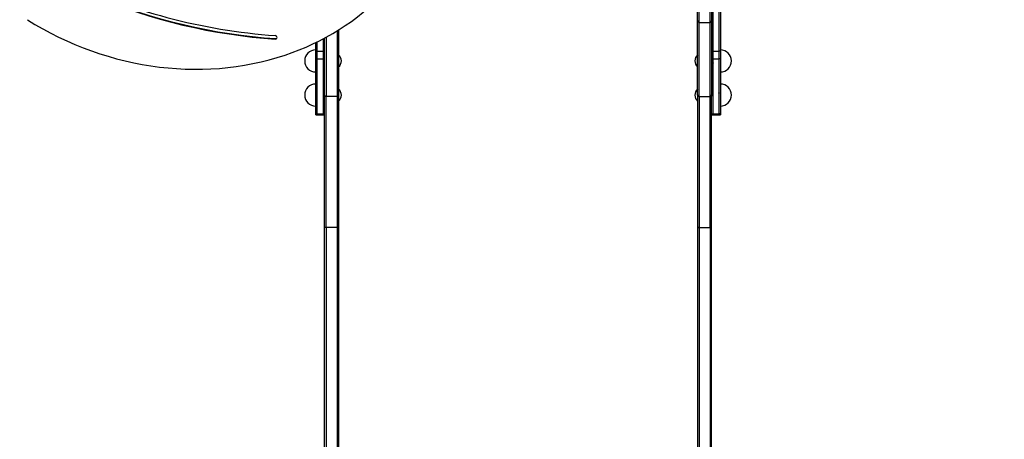
# Model space of a CAD drawing. Units: millimetres. Extents: x 15 to 205, y 5 to 292.
# Drawn here: x 100 to 127, y 169 to 180 of the extents above; entities that cross this region are included whole.
import ezdxf

# ---------------------------------------------------------------- set-up
doc = ezdxf.new("R2010")
doc.units = ezdxf.units.MM
doc.layers.add('TABELKA', color=7, linetype='Continuous', lineweight=50)
doc.styles.add('SLDTEXTSTYLE0', font='TXT', dxfattribs={"width": 0.75})
doc.dimstyles.new('SLDDIMSTYLE0', dxfattribs={"dimtxt": 3.5, "dimasz": 3.302, "dimexe": 0, "dimexo": 0.0625, "dimgap": 0.875, "dimtad": 1, "dimdec": 0, "dimlfac": 50, "dimrnd": 1e-09, "dimzin": 12, "dimdsep": 46, "dimtxsty": 'SLDTEXTSTYLE0', "dimsah": 1, "dimcen": 0.09, "dimadec": 0, "dimazin": 3, "dimtfac": 1, "dimtofl": 0, "dimtmove": 0, "dimatfit": 3, "dimfxl": 0, "dimfrac": 2, "dimtolj": 1, "dimtzin": 12, "dimarcsym": 0})

# ---------------------------------------------------------------- blocks, each defined once
blk = doc.blocks.new('_D')
at = {"layer": 'TABELKA'}
for p, q in [((120.066, 239.274), (190.105, 239.274)), ((189.105, 98.277), (189.105, 239.274)), ((114.616, 98.277), (190.105, 98.277))]:
    blk.add_line(p, q, dxfattribs=at)
for points in [[(189.105, 239.274), (188.597, 235.972), (189.613, 235.972)], [(189.105, 98.277), (189.613, 101.579), (188.597, 101.579)]]:
    blk.add_solid(points, dxfattribs=at)
at = {"layer": 'TABELKA', "insert": (184.594, 164.897), "char_height": 3.5, "attachment_point": 1, "rotation": 90, "style": 'SLDTEXTSTYLE0'}
blk.add_mtext('705', dxfattribs=at)
blk = doc.blocks.new('_D_1')
at = {"layer": 'TABELKA'}
for p, q in [((178.5, 200.943), (178.5, 90.877)), ((42.282, 184.207), (42.282, 90.877)), ((178.5, 91.877), (42.282, 91.877))]:
    blk.add_line(p, q, dxfattribs=at)
for points in [[(42.282, 91.877), (45.584, 91.369), (45.584, 92.385)], [(178.5, 91.877), (175.198, 92.385), (175.198, 91.369)]]:
    blk.add_solid(points, dxfattribs=at)
at = {"layer": 'TABELKA', "insert": (106.512, 96.389), "char_height": 3.5, "attachment_point": 1, "style": 'SLDTEXTSTYLE0'}
blk.add_mtext('681', dxfattribs=at)

msp = doc.modelspace()

# ---------------------------------------------------------------- linework, layer by layer
at = {"color": 7, "linetype": 'Continuous', "lineweight": 25}
for p, q in [((118.496, 180.427), (118.496, 183.387)), ((118.536, 180.387), (118.536, 183.387)), ((118.836, 180.387), (118.836, 183.387)), ((118.876, 183.387), (118.876, 180.427)), ((118.916, 179.609), (118.916, 181.565)), ((119.076, 181.565), (119.076, 179.609)), ((119.116, 181.565), (119.116, 179.609)), ((118.496, 178.422), (118.496, 180.427)), ((118.536, 180.387), (118.836, 180.387)), ((118.536, 178.373), (118.536, 180.387)), ((118.836, 178.373), (118.836, 180.387)), ((118.876, 180.427), (118.876, 178.422)), ((108.696, 180.156), (108.696, 178.373)), ((108.736, 180.181), (108.736, 178.422)), ((107.031, 179.947), (107.019, 179.935)), ((108.156, 179.609), (108.156, 179.858)), ((108.316, 179.94), (108.316, 179.609)), ((108.356, 178.422), (108.356, 179.961)), ((108.396, 179.983), (108.396, 178.373)), ((108.116, 179.609), (108.116, 179.838)), ((108.116, 179.609), (108.156, 179.609)), ((108.116, 179.394), (108.116, 179.609)), ((108.156, 179.609), (108.316, 179.609)), ((108.156, 179.394), (108.156, 179.609)), ((108.356, 179.609), (108.316, 179.609)), ((108.316, 179.609), (108.316, 179.394)), ((118.876, 179.609), (118.916, 179.609)), ((118.916, 179.609), (119.076, 179.609)), ((118.916, 179.394), (118.916, 179.609)), ((119.116, 179.609), (119.076, 179.609)), ((119.076, 179.609), (119.076, 179.394)), ((119.116, 179.609), (119.116, 179.394)), ((108.115, 179.39), (108.114, 179.391)), ((108.116, 179.394), (108.156, 179.394)), ((108.116, 177.907), (108.116, 179.394)), ((108.12, 179.391), (108.119, 179.39)), ((108.155, 179.39), (108.154, 179.391)), ((108.156, 179.394), (108.316, 179.394)), ((108.156, 177.907), (108.156, 179.394)), ((108.16, 179.391), (108.159, 179.39)), ((108.315, 179.39), (108.314, 179.391)), ((108.356, 179.394), (108.316, 179.394)), ((108.316, 179.394), (108.316, 177.907)), ((108.32, 179.391), (108.319, 179.39)), ((118.876, 179.394), (118.916, 179.394)), ((118.917, 179.39), (118.915, 179.394)), ((118.916, 179.394), (119.076, 179.394)), ((118.916, 177.907), (118.916, 179.394)), ((119.077, 179.39), (119.075, 179.394)), ((119.116, 179.394), (119.076, 179.394)), ((119.076, 179.394), (119.076, 177.907)), ((119.082, 179.39), (119.077, 179.39)), ((119.117, 179.39), (119.115, 179.394)), ((119.116, 179.394), (119.116, 177.907)), ((119.122, 179.39), (119.117, 179.39)), ((108.115, 179.282), (108.116, 179.281)), ((108.155, 179.282), (108.156, 179.281)), ((108.315, 179.282), (108.316, 179.281)), ((108.115, 178.353), (108.116, 178.352)), ((108.119, 178.461), (108.119, 178.461)), ((108.155, 178.353), (108.156, 178.352)), ((108.159, 178.461), (108.159, 178.461)), ((108.315, 178.353), (108.316, 178.352)), ((108.319, 178.461), (108.319, 178.461)), ((108.356, 178.398), (108.356, 178.422)), ((108.356, 174.835), (108.356, 178.398)), ((108.696, 178.373), (108.396, 178.373)), ((108.396, 174.812), (108.396, 178.373)), ((108.696, 178.373), (108.696, 174.812)), ((108.736, 178.422), (108.736, 178.398)), ((108.736, 178.398), (108.736, 174.835)), ((118.496, 178.422), (118.496, 178.398)), ((118.496, 178.398), (118.496, 174.835)), ((118.536, 178.373), (118.836, 178.373)), ((118.536, 178.373), (118.536, 174.812)), ((118.836, 174.812), (118.836, 178.373)), ((118.876, 178.398), (118.876, 178.422)), ((118.876, 174.835), (118.876, 178.398)), ((118.922, 178.461), (118.917, 178.461)), ((119.082, 178.461), (119.077, 178.461)), ((119.122, 178.461), (119.117, 178.461)), ((108.116, 177.907), (108.156, 177.907)), ((108.116, 177.88), (108.116, 177.907)), ((108.116, 177.88), (108.156, 177.88)), ((108.156, 177.907), (108.316, 177.907)), ((108.156, 177.88), (108.156, 177.907)), ((108.156, 177.88), (108.316, 177.88)), ((108.356, 177.907), (108.316, 177.907)), ((108.316, 177.907), (108.316, 177.88)), ((108.316, 177.88), (108.356, 177.88)), ((118.876, 177.907), (118.916, 177.907)), ((118.876, 177.88), (118.916, 177.88)), ((118.916, 177.907), (119.076, 177.907)), ((118.916, 177.88), (118.916, 177.907)), ((118.916, 177.88), (119.076, 177.88)), ((119.116, 177.907), (119.076, 177.907)), ((119.076, 177.907), (119.076, 177.88)), ((119.076, 177.88), (119.116, 177.88)), ((119.116, 177.907), (119.116, 177.88)), ((108.356, 148.202), (108.356, 174.835)), ((108.696, 174.812), (108.396, 174.812)), ((108.396, 174.812), (108.396, 148.179)), ((108.696, 174.812), (108.696, 148.179)), ((108.736, 174.835), (108.736, 148.202)), ((118.496, 174.835), (118.496, 148.202)), ((118.536, 174.812), (118.836, 174.812)), ((118.536, 174.812), (118.536, 148.179)), ((118.836, 174.812), (118.836, 148.179)), ((118.876, 148.202), (118.876, 174.835))]:
    msp.add_line(p, q, dxfattribs=at)
at = {"color": 7, "linetype": 'Continuous', "lineweight": 25, "flags": 128}
for points in [[(101.164, 181.516), (101.458, 181.376), (101.755, 181.241), (102.054, 181.113), (102.354, 180.991), (102.657, 180.876), (102.962, 180.766), (103.268, 180.663), (103.576, 180.566), (103.885, 180.476), (104.195, 180.392), (104.507, 180.315), (104.819, 180.244), (105.132, 180.18), (105.446, 180.122), (105.76, 180.072), (106.075, 180.027), (106.389, 179.99), (106.704, 179.959), (107.019, 179.935)], [(101.176, 181.528), (101.47, 181.388), (101.767, 181.253), (102.066, 181.125), (102.366, 181.003), (102.669, 180.888), (102.974, 180.778), (103.28, 180.675), (103.588, 180.578), (103.897, 180.488), (104.207, 180.404), (104.518, 180.327), (104.831, 180.256), (105.144, 180.192), (105.458, 180.134), (105.772, 180.083), (106.086, 180.039), (106.401, 180.002), (106.716, 179.971), (107.031, 179.947)], [(100.277, 180.46), (100.485, 180.334), (100.697, 180.213), (100.911, 180.098), (101.128, 179.989), (101.347, 179.886), (101.568, 179.79), (101.792, 179.699), (102.017, 179.615), (102.245, 179.537), (102.473, 179.465), (102.703, 179.4), (102.934, 179.342), (103.167, 179.29), (103.399, 179.245), (103.633, 179.206), (103.867, 179.174), (104.101, 179.148), (104.334, 179.13), (104.568, 179.118), (104.801, 179.113), (105.034, 179.115), (105.266, 179.123), (105.497, 179.138), (105.726, 179.16), (105.955, 179.189), (106.181, 179.224), (106.406, 179.266), (106.629, 179.315), (106.85, 179.37), (107.069, 179.431), (107.285, 179.5)], [(107.019, 179.935), (107.037, 179.937), (107.052, 179.946), (107.062, 179.961), (107.065, 179.979), (107.061, 179.998), (107.05, 180.014), (107.034, 180.025), (107.016, 180.03)], [(107.031, 179.947), (107.049, 179.949), (107.058, 179.953)], [(108.396, 174.812), (108.389, 174.813), (108.381, 174.814), (108.374, 174.816), (108.368, 174.819), (108.363, 174.823), (108.359, 174.827), (108.357, 174.831), (108.356, 174.835)], [(108.736, 174.835), (108.736, 174.831), (108.733, 174.827), (108.73, 174.823), (108.725, 174.819), (108.719, 174.816), (108.712, 174.814), (108.704, 174.813), (108.696, 174.812)], [(118.496, 174.835), (118.497, 174.831), (118.499, 174.827), (118.503, 174.823), (118.508, 174.819), (118.514, 174.816), (118.521, 174.814), (118.529, 174.813), (118.536, 174.812)], [(118.836, 174.812), (118.844, 174.813), (118.852, 174.814), (118.859, 174.816), (118.865, 174.819), (118.87, 174.823), (118.873, 174.827), (118.876, 174.831), (118.876, 174.835)]]:
    msp.add_lwpolyline(points, dxfattribs=at)
at = {"color": 7, "linetype": 'Continuous', "lineweight": 25}
for centre, radius, start, end in [((108.099, 195.591), 15.599, 244.0574, 266.0193), ((105.195, 185.838), 6.674, 288.2458, 316.1238), ((118.536, 180.427), 0.04, 180, 270), ((118.836, 180.427), 0.04, 270, 0), ((108.116, 179.341), 0.3, 90, 270), ((119.116, 179.341), 0.3, 270, 90), ((108.563, 179.324), 0.252, 3.8603, 46.3818), ((108.563, 179.358), 0.252, 313.6182, 356.1397), ((118.67, 179.324), 0.252, 133.6182, 176.1397), ((118.67, 179.358), 0.252, 183.8603, 226.3818), ((108.116, 178.412), 0.3, 90, 270), ((108.563, 178.395), 0.252, 3.8603, 46.3818), ((118.67, 178.395), 0.252, 133.6182, 176.1397), ((119.116, 178.412), 0.3, 270, 90), ((108.563, 178.429), 0.252, 313.6182, 356.1397), ((118.67, 178.429), 0.252, 183.8603, 226.3818)]:
    msp.add_arc(centre, radius, start, end, dxfattribs=at)
for points, knots in [([(118.912, 179.292), (118.913, 179.29), (118.915, 179.287), (118.917, 179.283), (118.918, 179.282)], [0, 0, 0, 0, 0.548761, 1, 1, 1, 1]), ([(119.072, 179.292), (119.073, 179.29), (119.075, 179.287), (119.077, 179.283), (119.078, 179.282)], [0, 0, 0, 0, 0.5487607, 1, 1, 1, 1]), ([(119.112, 179.292), (119.113, 179.29), (119.115, 179.287), (119.117, 179.283), (119.118, 179.282)], [0, 0, 0, 0, 0.548761, 1, 1, 1, 1]), ([(108.396, 178.373), (108.392, 178.374), (108.385, 178.375), (108.374, 178.381), (108.365, 178.39), (108.358, 178.404), (108.356, 178.415), (108.356, 178.421), (108.356, 178.422)], [0, 0, 0, 0, 0.170376, 0.34031, 0.521112, 0.73132, 0.997309, 1, 1, 1, 1]), ([(108.356, 178.398), (108.357, 178.395), (108.358, 178.389), (108.366, 178.381), (108.377, 178.376), (108.388, 178.374), (108.394, 178.373), (108.396, 178.373)], [0, 0, 0, 0, 0.2369027, 0.4741137, 0.7015618, 0.9117832, 1, 1, 1, 1]), ([(108.736, 178.422), (108.736, 178.421), (108.736, 178.415), (108.735, 178.404), (108.728, 178.39), (108.719, 178.381), (108.708, 178.375), (108.7, 178.374), (108.696, 178.373)], [0, 0, 0, 0, 0.002691, 0.26868, 0.478888, 0.65969, 0.829624, 1, 1, 1, 1]), ([(108.696, 178.373), (108.701, 178.374), (108.709, 178.374), (108.721, 178.378), (108.73, 178.384), (108.735, 178.391), (108.736, 178.396), (108.736, 178.398)], [0, 0, 0, 0, 0.1951123, 0.3900038, 0.5909643, 0.8060881, 1, 1, 1, 1]), ([(118.536, 178.373), (118.532, 178.374), (118.525, 178.375), (118.514, 178.381), (118.505, 178.39), (118.498, 178.404), (118.496, 178.415), (118.496, 178.421), (118.496, 178.422)], [0, 0, 0, 0, 0.1703757, 0.3403104, 0.5211123, 0.7313196, 0.9973094, 1, 1, 1, 1]), ([(118.536, 178.373), (118.532, 178.374), (118.524, 178.374), (118.512, 178.378), (118.503, 178.384), (118.497, 178.391), (118.497, 178.396), (118.496, 178.398)], [0, 0, 0, 0, 0.1951123, 0.3900038, 0.5909643, 0.8060881, 1, 1, 1, 1]), ([(118.876, 178.422), (118.876, 178.421), (118.876, 178.415), (118.875, 178.404), (118.868, 178.39), (118.859, 178.381), (118.848, 178.375), (118.84, 178.374), (118.836, 178.373)], [0, 0, 0, 0, 0.002691, 0.26868, 0.478888, 0.65969, 0.829624, 1, 1, 1, 1]), ([(118.876, 178.398), (118.876, 178.395), (118.875, 178.389), (118.867, 178.381), (118.856, 178.376), (118.845, 178.374), (118.838, 178.373), (118.836, 178.373)], [0, 0, 0, 0, 0.236903, 0.474114, 0.701562, 0.911783, 1, 1, 1, 1]), ([(118.917, 178.461), (118.916, 178.463), (118.914, 178.466), (118.912, 178.469), (118.911, 178.471)], [0, 0, 0, 0, 0.531488, 1, 1, 1, 1]), ([(118.912, 178.363), (118.913, 178.361), (118.915, 178.358), (118.917, 178.354), (118.918, 178.353)], [0, 0, 0, 0, 0.548761, 1, 1, 1, 1]), ([(119.077, 178.461), (119.076, 178.463), (119.074, 178.466), (119.072, 178.469), (119.071, 178.471)], [0, 0, 0, 0, 0.531488, 1, 1, 1, 1]), ([(119.072, 178.363), (119.073, 178.361), (119.075, 178.358), (119.077, 178.354), (119.078, 178.353)], [0, 0, 0, 0, 0.5487607, 1, 1, 1, 1]), ([(119.117, 178.461), (119.116, 178.463), (119.114, 178.466), (119.112, 178.469), (119.111, 178.471)], [0, 0, 0, 0, 0.531488, 1, 1, 1, 1]), ([(119.112, 178.363), (119.113, 178.361), (119.115, 178.358), (119.117, 178.354), (119.118, 178.353)], [0, 0, 0, 0, 0.548761, 1, 1, 1, 1])]:
    msp.add_open_spline(points, degree=3, knots=knots, dxfattribs=at)

# ---------------------------------------------------------------- dimensions: what is measured, and where the dimension line sits
at = {"layer": 'TABELKA'}
for base, p1, p2, angle, picture, middle in [((189.105, 239.274), (113.616, 98.277), (119.066, 239.274), 90, '_D', (189.105, 168.776)), ((42.282, 91.877), (178.5, 201.943), (42.282, 185.207), 0, '_D_1', (110.391, 91.877))]:
    dim = msp.add_linear_dim(base=base, p1=p1, p2=p2, angle=angle, dimstyle='SLDDIMSTYLE0', dxfattribs=at)
    dim.commit()
    dim.dimension.update_dxf_attribs({"geometry": picture, "text_midpoint": middle, "dimtype": 160})

doc.saveas('drawing.dxf')
